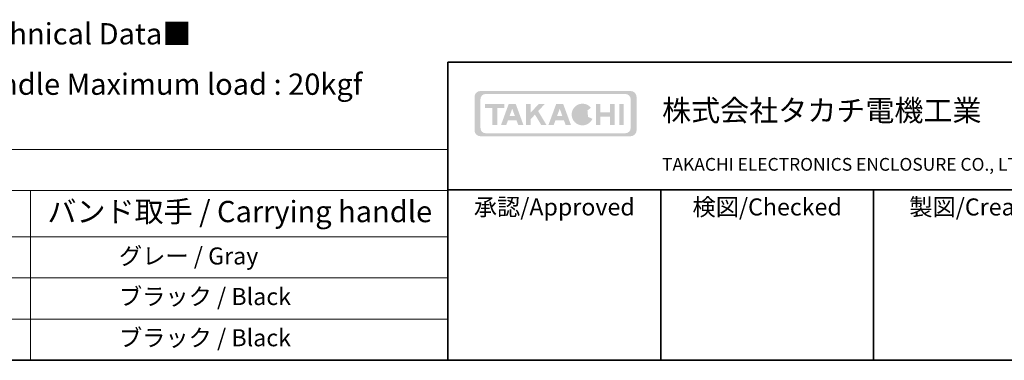
# Model space of a CAD drawing. Units: millimetres. Extents: x 0 to 11409, y 0 to 1405.
# Drawn here: x 639 to 1101, y 0 to 160 of the extents above; entities that cross this region are included whole.
import ezdxf
from ezdxf.enums import TextEntityAlignment as Align

# ---------------------------------------------------------------- set-up
doc = ezdxf.new("R2010")
doc.units = ezdxf.units.MM
doc.header["$LTSCALE"] = 4
for name, color, linetype, lineweight in [('Border (ISO)', 7, 'Continuous', 35), ('Hatch (ISO)', 1, 'Continuous', 18), ('Symbol (ISO)', 7, 'Continuous', 18), ('Title (ISO)', 7, 'Continuous', 35)]:
    doc.layers.add(name, color=color, linetype=linetype, lineweight=lineweight)
doc.styles.add('Note Text (TK)', font='txt')
doc.styles.add('Note Text (TK2)', font='txt')
doc.styles.add('文字スタイル67', font='arial.ttf')

# ---------------------------------------------------------------- blocks, each defined once
blk = doc.blocks.new('図面枠 tk図枠')
at = {"layer": 'Border (ISO)'}
blk.add_line((14.5, 8), (405.5, 8), dxfattribs=at)
blk = doc.blocks.new('表題欄 tk表題欄')
at = {"layer": 'Hatch (ISO)'}
h = blk.add_hatch(color=256, dxfattribs=at)
edge = h.paths.add_edge_path(flags=0)
edge.add_arc((95.58, 236.3), 0.596, 270, 360)
edge.add_line((96.17, 236.3), (96.17, 239.71))
edge.add_arc((95.58, 239.71), 0.596, 0, 90)
edge.add_line((95.58, 240.31), (79.14, 240.31))
edge.add_arc((79.14, 239.71), 0.596, 90, 180)
edge.add_line((78.54, 239.71), (78.54, 236.3))
edge.add_arc((79.14, 236.3), 0.596, 180, 270)
edge.add_line((79.14, 235.7), (95.58, 235.7))
edge = h.paths.add_edge_path()
edge.add_line((77.84, 239.96), (77.84, 236.05))
edge.add_arc((78.54, 236.05), 0.702, 180, 270)
edge.add_line((78.54, 235.35), (96.17, 235.35))
edge.add_arc((96.17, 236.05), 0.702, 270, 360)
edge.add_line((96.87, 236.05), (96.87, 239.96))
edge.add_arc((96.17, 239.96), 0.702, 0, 90)
edge.add_line((96.17, 240.66), (78.54, 240.66))
edge.add_arc((78.54, 239.96), 0.702, 90, 180)
for points in [[(79.07, 239.15), (79.07, 238.66), (79.92, 238.66), (79.92, 236.66), (80.51, 236.66), (80.51, 238.66), (81.36, 238.66), (81.36, 239.15)], [(85.68, 236.66), (84.94, 237.89), (84.42, 237.32), (84.42, 236.66), (83.9, 236.66), (83.9, 239.15), (84.42, 239.15), (84.42, 238.1), (85.39, 239.15), (86.11, 239.15), (85.32, 238.3), (86.3, 236.66)], [(92.09, 239.15), (92.09, 236.66), (92.61, 236.66), (92.61, 237.66), (93.77, 237.66), (93.77, 236.66), (94.29, 236.66), (94.29, 239.15), (93.77, 239.15), (93.77, 238.15), (92.61, 238.15), (92.61, 239.15)], [(94.84, 239.15), (94.84, 236.66), (95.36, 236.66), (95.36, 239.15)]]:
    blk.add_hatch(color=256, dxfattribs=at).paths.add_polyline_path(points)
h = blk.add_hatch(color=256, dxfattribs=at)
h.paths.add_polyline_path([(82.59, 237.71), (81.95, 237.71), (82.27, 238.58)], flags=0)
h.paths.add_polyline_path([(82.78, 237.2), (81.76, 237.2), (81.57, 236.66), (80.95, 236.66), (81.86, 239.15), (82.68, 239.15), (83.59, 236.66), (82.98, 236.66)])
h = blk.add_hatch(color=256, dxfattribs=at)
h.paths.add_polyline_path([(87.53, 237.71), (88.16, 237.71), (87.85, 238.58)], flags=0)
h.paths.add_polyline_path([(87.14, 236.66), (87.34, 237.2), (88.35, 237.2), (88.55, 236.66), (89.17, 236.66), (88.25, 239.15), (87.44, 239.15), (86.52, 236.66)])
h = blk.add_hatch(color=256, dxfattribs=at)
edge = h.paths.add_edge_path()
edge.add_arc((90.52, 237.9), 1.27, 38.5505, 336.582)
edge.add_line((91.69, 237.4), (91.17, 237.62))
edge.add_ellipse((90.52, 237.9), major_axis=(0, -0.8), ratio=0.867347, start_angle=124.651, end_angle=429.4109, ccw=False)
edge.add_line((91.09, 238.36), (91.52, 238.7))
at = {"layer": 'Title (ISO)'}
for p, q in [((74.71, 244.05), (255.71, 244.05)), ((74.71, 209.05), (74.71, 244.05)), ((74.71, 229.05), (230.71, 229.05)), ((99.71, 229.05), (99.71, 209.05)), ((124.71, 229.05), (124.71, 209.05)), ((255.71, 209.05), (74.71, 209.05))]:
    blk.add_line(p, q, dxfattribs=at)
at = {"layer": 'Title (ISO)', "color": 7, "attachment_point": 4, "line_spacing_factor": 1.5, "style": 'Note Text (TK)'}
for s, insert, char_height in [('株式会社タカチ電機工業', (99.87, 238.05), 2.5), ('\\fArial|b0|i0;\\H1.4986;TAKACHI ELECTRONICS ENCLOSURE CO., LTD.', (99.87, 232.05), 1.4986)]:
    blk.add_mtext(s, dxfattribs=dict(at, insert=insert, char_height=char_height))
at = {"layer": 'Title (ISO)', "color": 1, "char_height": 2, "attachment_point": 5, "line_spacing_factor": 1.5, "style": 'Note Text (TK)'}
for s, insert in [('\\fＭＳ Ｐゴシック|b0|i0;\\H2.0000;承認/Approved', (87.21, 227.05)), ('\\fＭＳ Ｐゴシック|b0|i0;\\H2.0000;検図/Checked', (112.21, 227.05)), ('\\fＭＳ Ｐゴシック|b0|i0;\\H2.0000;製図/Created', (137.21, 227.05))]:
    blk.add_mtext(s, dxfattribs=dict(at, insert=insert))
at = {"layer": 'Title (ISO)', "color": 7}
for tag, p, height, style in [('<品名>_001', (157.34, 235.6), 2.5, 'Note Text (TK)'), ('<Title>_001', (157.28, 230.55), 2, '文字スタイル67'), ('<ページ_No.>_001', (238.1, 213.3), 2.5, 'Note Text (TK)'), ('<総ページ数>_001', (246.8, 213.3), 2.5, 'Note Text (TK)'), ('作成日_001', (175.62, 211.26), 2.5, 'Note Text (TK)')]:
    blk.add_attdef(tag, p, '', height=height, dxfattribs=dict(at, style=style))
at = {"layer": 'Title (ISO)', "color": 7, "style": 'Note Text (TK)'}
for tag, p in [('<尺度>', (243.21, 223.55)), ('<承認>', (87.21, 217.05))]:
    blk.add_attdef(tag, text='', height=2.5, dxfattribs=at).set_placement(p, align=Align.MIDDLE_CENTER)
blk = doc.blocks.new('テーブル1')
at = {"layer": 'Symbol (ISO)'}
for p, q in [((14.5, 32.76), (224.5, 32.76)), ((224.5, 32.76), (224.5, 27.94)), ((14.5, 27.94), (224.5, 27.94)), ((175.5, 27.94), (175.5, 22.5)), ((224.5, 27.94), (224.5, 22.5)), ((14.5, 22.5), (224.5, 22.5)), ((175.5, 22.5), (175.5, 8)), ((224.5, 22.5), (224.5, 8)), ((14.5, 17.67), (224.5, 17.67)), ((14.5, 12.83), (224.5, 12.83)), ((14.5, 8), (224.5, 8))]:
    blk.add_line(p, q, dxfattribs=at)
at = {"layer": 'Symbol (ISO)', "color": 7, "attachment_point": 7}
for s, insert, char_height, style in [('バンド取手 / Carrying handle', (177.47, 23.43), 2.5, 'Note Text (TK)'), ('               グレー / Gray', (176.7, 18.62), 2, 'Note Text (TK2)'), ('               ブラック / Black', (176.7, 13.86), 2, 'Note Text (TK2)'), ('               ブラック / Black', (176.7, 9.02), 2, 'Note Text (TK2)')]:
    blk.add_mtext(s, dxfattribs=dict(at, insert=insert, char_height=char_height, style=style))

msp = doc.modelspace()

# ---------------------------------------------------------------- block references
at = {"xscale": 4, "yscale": 4, "zscale": 4}
for name, p in [('図面枠 tk図枠', (-58, -32)), ('表題欄 tk表題欄', (541.1647, -836.211)), ('テーブル1', (-58, -32))]:
    msp.add_blockref(name, p, dxfattribs=at)

# ---------------------------------------------------------------- texts
at = {"layer": 'Symbol (ISO)', "color": 7, "insert": (477.0878, 141.4546), "char_height": 10, "width": 326.6082, "attachment_point": 4, "line_spacing_factor": 1.418182, "style": 'Note Text (TK)'}
msp.add_mtext('{\\fＭＳ Ｐゴシック|b0|i0;■テクニカルデータ / Technical Data■\\P\\fＭＳ Ｐゴシック|b0|i0;取手耐荷重 / Carrying handle Maximum load : 20kgf}', dxfattribs=at)

doc.saveas('drawing.dxf')
